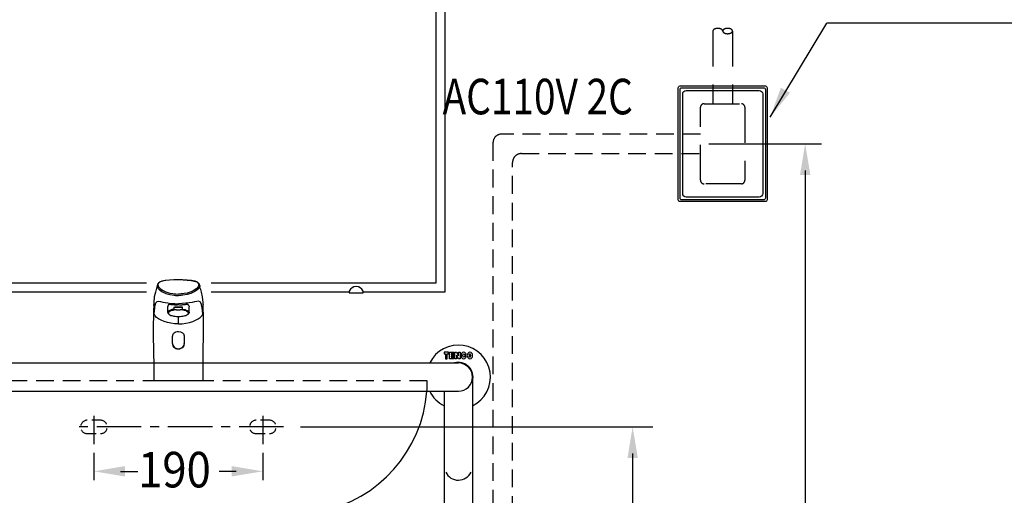
# Model space of a CAD drawing. Extents: x 0 to 296, y 0 to 280.
# Drawn here: x 70 to 181, y 87 to 140 of the extents above; entities that cross this region are included whole.
import ezdxf

# ---------------------------------------------------------------- set-up
doc = ezdxf.new("R2010")
doc.units = 0
doc.header["$LTSCALE"] = 8
doc.header["$MEASUREMENT"] = 0
for name, pattern in [('CENTER', [2, 1.25, -0.25, 0.25, -0.25]), ('DASHED', [0.75, 0.5, -0.25]), ('DASHED2', [0.375, 0.25, -0.125]), ('HIDDEN', [0.375, 0.25, -0.125])]:
    doc.linetypes.add(name, pattern=pattern)
doc.layers.get('0').update_dxf_attribs({"linetype": 'CONTINUOUS', "lineweight": 30, "true_color": 0x000000})
for name, color, linetype, true_color in [('1', 7, 'CENTER', 0x000000), ('5', 7, 'CONTINUOUS', 0x000000), ('DIM', 7, 'CONTINUOUS', 0x000000)]:
    doc.layers.add(name, color=color, linetype=linetype, true_color=true_color)
doc.styles.add('LSP', font='SIMPLEX', dxfattribs={"bigfont": 'visiotc.shx'})

# ---------------------------------------------------------------- blocks, each defined once
blk = doc.blocks.new('TENCO-32新扶')
at = {"layer": 'DIM'}
for points in [[(-12.5, 0), (-12.5, 5.5), (-11, 5.5), (-11, 7.5), (-16, 7.5), (-16, 5.5), (-14.5, 5.5), (-14.5, 0)], [(-10, 7.5), (-5, 7.5), (-5, 5.5), (-8, 5.5), (-8, 4.5), (-5, 4.5), (-5, 3), (-8, 3), (-8, 2), (-5, 2), (-5, 0), (-10, 0)], [(-2, 7.5), (0, 3.5), (0, 7.5), (2, 7.5), (2, 0), (0, 0), (-2, 4), (-2, 0), (-4, 0), (-4, 7.5)]]:
    blk.add_lwpolyline(points, close=True, dxfattribs=at)
for points in [[(6.9, 2.9, -0.042917), (6.7, 2.4, -0.6), (5.3, 2.4, -0.25), (5.3, 5.1, -0.6), (6.7, 5.1, -0.042917), (6.9, 4.7), (8.9, 4.7, 0.076216), (8.4, 6, 0.6), (3.6, 6, 0.25), (3.6, 1.5, 0.6), (8.4, 1.5, 0.076216), (8.9, 2.9)], [(15.4, 6, 0.6), (10.6, 6, 0.25), (10.6, 1.5, 0.6), (15.4, 1.5, 0.25)], [(13.7, 5.1, 0.6), (12.3, 5.1, 0.25), (12.3, 2.4, 0.6), (13.7, 2.4, 0.25)]]:
    blk.add_lwpolyline(points, format="xyb", close=True, dxfattribs=at)
blk = doc.blocks.new('6111-2')
for p, q in [((-31.5, 1.59), (31.5, 1.59)), ((-33.09, 0), (-33.09, -30)), ((33.09, 0), (33.09, -30)), ((-31.5, -1.59), (31.5, -1.59)), ((-29.91, -1.59), (-29.91, -30)), ((29.91, -1.59), (29.91, -30))]:
    blk.add_line(p, q)
for centre, radius, start, end in [((-31.5, 0), 3.6, 26.2103, 243.7897), ((31.5, 0), 3.6, 296.2103, 153.7897), ((-31.5, 0), 1.59, 90, 270), ((31.5, 0), 1.65, 344.5013, 105.4987), ((31.5, 0), 1.59, 270, 90), ((-31.5, 0), 3.6, 296.2103, 333.7897), ((31.5, 0), 3.6, 206.2103, 243.7897), ((-31.5, -30), 3.6, 116.2103, 63.7897), ((31.5, -30), 3.6, 116.2103, 63.7897), ((-31.5, -30), 1.65, 164.5013, 15.4987), ((31.5, -30), 1.65, 164.5013, 15.4987), ((-31.5, -30), 1.59, 180, 360), ((31.5, -30), 1.59, 180, 360)]:
    blk.add_arc(centre, radius, start, end)
at = {"layer": '5'}
for centre in [(-31.5, -10), (31.5, -10)]:
    blk.add_arc(centre, 1.59, 206.1894, 334.0769, dxfattribs=at)
at = {"color": 0, "xscale": 0.09999999999999432, "yscale": 0.09999999999999432, "zscale": 0.09999999999999432}
for p in [(-31.5, 2.05), (31.5, 2.05)]:
    blk.add_blockref('TENCO-32新扶', p, dxfattribs=at)
blk = doc.blocks.new('BA1540A-2')
for points in [[(-20.8, 0), (-30, 0), (-30, -90), (-20.8, -90)], [(19.2, 0), (-19.2, 0)], [(20.8, -90), (30, -90), (30, 0), (20.8, 0)], [(-19.2, -90), (-3.6, -90)], [(3.68, -90), (19.2, -90)]]:
    blk.add_lwpolyline(points)
at = {"linetype": 'Continuous'}
for points in [[(-19.2, 0.01), (-19.2, 0.12), (-20.8, 0.12), (-20.8, 0.01, 0.105136), (-20.78, -0.07, 0.649319), (-19.22, -0.07, 0.105136)], [(19.2, 0.01), (19.2, 0.12), (20.8, 0.12), (20.8, 0.01, -0.105136), (20.78, -0.07, -0.649319), (19.22, -0.07, -0.105136)], [(-19.2, -90.01), (-19.2, -90.12), (-20.8, -90.12), (-20.8, -90.01, -0.105136), (-20.78, -89.93, -0.649319), (-19.22, -89.93, -0.105136)], [(19.2, -90.01), (19.2, -90.12), (20.8, -90.12), (20.8, -90.01, 0.105136), (20.78, -89.93, 0.649319), (19.22, -89.93, 0.105136)]]:
    blk.add_lwpolyline(points, format="xyb", close=True, dxfattribs=at)
at = {"layer": '5'}
blk.add_lwpolyline([(3.68, -89), (29, -89), (29, -1), (-29, -1), (-29, -89), (-3.6, -89)], dxfattribs=at)

msp = doc.modelspace()

# ---------------------------------------------------------------- linework, layer by layer
at = {"linetype": 'HIDDEN'}
msp.add_lwpolyline([(116.22, 98.62, 0.01969), (116.26, 99.8), (60.26, 99.8, 0.01969), (60.31, 98.62)], format="xyb", dxfattribs=at)
msp.add_lwpolyline([(60.31, 98.62, 0.335072), (72.3, 85.09), (74.28, 84.69), (79.22, 83.7, 0.099724), (97.31, 83.7), (102.25, 84.69), (104.23, 85.09, 0.335072), (116.22, 98.62)], format="xyb")
at = {"layer": '1'}
for p, q in [((78.76, 95.85), (78.76, 92.68)), ((97.76, 95.85), (97.76, 92.68))]:
    msp.add_line(p, q, dxfattribs=at)
at = {"layer": '1', "ltscale": 0.5}
msp.add_line((100.09, 94.6), (76.43, 94.6), dxfattribs=at)
at = {"layer": '5', "linetype": 'DASHED'}
for p, q in [((148.39, 139.12), (148.39, 130.94)), ((150.59, 139.12), (150.59, 130.94))]:
    msp.add_line(p, q, dxfattribs=at)
at = {"layer": '5'}
for p, q in [((85.86, 110.5), (85.83, 110.34)), ((85.86, 110.52), (85.86, 110.5)), ((85.86, 110.51), (85.86, 110.5)), ((85.86, 110.51), (85.86, 110.5)), ((85.86, 110.5), (85.87, 110.4)), ((90.67, 110.5), (90.66, 110.51)), ((90.67, 110.5), (90.66, 110.4)), ((90.67, 110.52), (90.67, 110.5)), ((90.67, 110.5), (90.67, 110.51)), ((90.69, 110.34), (90.67, 110.5)), ((87.62, 109.6), (87.77, 109.57)), ((87.77, 109.57), (87.96, 109.56)), ((87.95, 109.4), (88.26, 109.38)), ((87.96, 109.56), (88.26, 109.54)), ((88.57, 109.56), (88.26, 109.54)), ((88.58, 109.4), (88.26, 109.38)), ((88.76, 109.57), (88.57, 109.56)), ((88.91, 109.6), (88.76, 109.57)), ((85.47, 107.78), (85.45, 107.09)), ((85.48, 108.11), (85.47, 107.89)), ((85.47, 107.89), (85.47, 107.78)), ((85.48, 108.33), (85.48, 108.22)), ((85.48, 108.22), (85.48, 108.18)), ((85.48, 108.18), (85.48, 108.14)), ((85.48, 108.18), (85.48, 108.14)), ((85.48, 108.14), (85.48, 108.11)), ((85.49, 108.33), (85.49, 108.36)), ((85.5, 108.26), (85.49, 108.33)), ((87.06, 107.47), (87.06, 108.15)), ((87.18, 108.33), (87.13, 108.29)), ((87.13, 108.29), (87.13, 108.29)), ((87.25, 108.37), (87.18, 108.33)), ((87.19, 108.39), (87.3, 108.39)), ((87.29, 108.39), (87.25, 108.37)), ((87.78, 107.85), (87.78, 108.08)), ((87.78, 108.08), (88.74, 108.08)), ((88.05, 107.78), (88.47, 107.78)), ((88.15, 108.35), (88.26, 108.36)), ((88.26, 108.36), (88.37, 108.35)), ((88.74, 107.85), (88.74, 108.08)), ((89.15, 108.39), (89.24, 108.39)), ((89.24, 108.39), (89.28, 108.37)), ((89.28, 108.37), (89.35, 108.33)), ((89.35, 108.33), (89.4, 108.29)), ((89.4, 108.29), (89.4, 108.29)), ((89.46, 107.47), (89.46, 108.15)), ((90.86, 108.33), (90.85, 108.42)), ((91.04, 108.36), (91.04, 108.33)), ((91.04, 108.22), (91.04, 108.33)), ((91.04, 108.18), (91.04, 108.22)), ((91.04, 108.14), (91.04, 108.18)), ((91.04, 108.14), (91.04, 108.18)), ((91.05, 108.11), (91.04, 108.14)), ((91.05, 107.89), (91.05, 108.11)), ((91.06, 107.78), (91.05, 107.89)), ((91.07, 107.32), (91.06, 107.78)), ((85.45, 107.09), (85.45, 107.04)), ((87.22, 107.26), (87.15, 107.32)), ((88.05, 107.02), (88.47, 107.02)), ((89.31, 107.26), (89.38, 107.32)), ((87.61, 104.82), (87.62, 104.85)), ((87.61, 103.98), (87.61, 104.82)), ((88.88, 104.96), (88.91, 104.84)), ((88.91, 104.84), (88.91, 104.82)), ((88.91, 104.82), (88.91, 103.98)), ((87.61, 103.98), (87.61, 103.95)), ((87.62, 103.93), (87.61, 103.95)), ((87.65, 103.8), (87.62, 103.93)), ((88.91, 103.93), (88.88, 103.8)), ((88.91, 103.95), (88.91, 103.98)), ((88.91, 103.95), (88.91, 103.93)), ((91.04, 99.8), (85.48, 99.8))]:
    msp.add_line(p, q, dxfattribs=at)
at = {"layer": '5', "linetype": 'DASHED'}
for points in [[(149.49, 139.12, 0.164721), (149.46, 139.22, 0.105768), (149.33, 139.33, 0.069019), (149.16, 139.39, 0.055214), (148.94, 139.42, 0.055214), (148.72, 139.39, 0.069019), (148.55, 139.33, 0.105768), (148.43, 139.22, 0.164721), (148.39, 139.12)], [(150.6, 139.12, 0.164721), (150.56, 139.22, 0.105768), (150.43, 139.33, 0.069019), (150.27, 139.39, 0.055214), (150.04, 139.42, 0.055214), (149.82, 139.39, 0.069019), (149.66, 139.33, 0.105768), (149.53, 139.22, 0.164721), (149.49, 139.12)], [(149.49, 139.12, 0.164721), (149.53, 139.02, 0.105768), (149.66, 138.91, 0.069019), (149.82, 138.85, 0.055214), (150.04, 138.82)], [(150.04, 138.82, 0.055214), (150.27, 138.85, 0.069019), (150.43, 138.91, 0.105768), (150.56, 139.02, 0.164721), (150.6, 139.12)]]:
    msp.add_lwpolyline(points, format="xyb", dxfattribs=at)
at = {"layer": '5'}
for points in [[(144.49, 132.74, -0.414214), (144.69, 132.94), (154.29, 132.94, -0.414214), (154.49, 132.74), (154.49, 120.14, -0.414214), (154.29, 119.94), (144.69, 119.94, -0.414214), (144.49, 120.14)], [(144.69, 132.54, -0.414214), (144.89, 132.74), (154.09, 132.74, -0.414214), (154.29, 132.54), (154.29, 120.34, -0.414214), (154.09, 120.14), (144.89, 120.14, -0.414214), (144.69, 120.34)], [(144.99, 132.04, -0.414214), (145.39, 132.44), (153.59, 132.44, -0.414214), (153.99, 132.04), (153.99, 120.84, -0.414214), (153.59, 120.44), (145.39, 120.44, -0.414214), (144.99, 120.84)]]:
    msp.add_lwpolyline(points, format="xyb", close=True, dxfattribs=at)
at = {"layer": '5', "linetype": 'DASHED'}
msp.add_lwpolyline([(147.39, 121.94, -0.414214), (146.99, 122.34), (146.99, 130.54, -0.414214), (147.39, 130.94), (151.59, 130.94, -0.414214), (151.99, 130.54), (151.99, 122.34, -0.414214), (151.59, 121.94)], format="xyb", close=True, dxfattribs=at)
at = {"layer": '5', "linetype": 'HIDDEN'}
for points in [[(146.99, 127.54), (124.65, 127.54, 0.414214), (123.65, 126.54), (123.65, 54.75)], [(125.85, 54.82), (125.85, 124.34, -0.414214), (126.85, 125.34), (146.99, 125.34)]]:
    msp.add_lwpolyline(points, format="xyb", dxfattribs=at)
at = {"layer": '5'}
for points in [[(88.26, 111.15), (87.79, 111.15), (87.27, 111.12), (86.78, 111.07), (86.4, 110.99), (86.12, 110.87), (85.91, 110.66), (85.86, 110.51)], [(87.73, 111.14), (87.27, 111.12), (86.84, 111.07), (86.48, 111), (86.21, 110.9), (86.03, 110.76), (85.96, 110.57), (86.03, 110.36), (86.21, 110.16), (86.49, 109.97), (86.84, 109.8), (87.28, 109.66), (87.62, 109.6)], [(90.66, 110.51), (90.62, 110.66), (90.41, 110.87), (90.13, 110.99), (89.75, 111.07), (89.26, 111.12), (88.74, 111.15), (88.26, 111.15)], [(88.8, 111.14), (89.26, 111.12), (89.69, 111.07), (90.05, 111), (90.32, 110.9), (90.5, 110.76), (90.57, 110.57), (90.5, 110.36), (90.32, 110.16), (90.04, 109.97), (89.68, 109.8), (89.25, 109.66), (88.91, 109.6)], [(85.83, 110.34), (85.8, 110.21), (85.75, 110.04), (85.67, 109.76), (85.55, 109.25), (85.5, 108.6), (85.49, 108.36)], [(85.87, 110.4), (85.98, 110.18), (86.19, 109.98), (86.49, 109.79), (86.86, 109.62), (87.29, 109.49), (87.77, 109.41), (87.95, 109.4)], [(90.66, 110.4), (90.55, 110.18), (90.34, 109.98), (90.04, 109.79), (89.67, 109.62), (89.24, 109.49), (88.76, 109.41), (88.58, 109.4)], [(91.04, 108.36), (91.03, 108.6), (90.97, 109.25), (90.86, 109.76), (90.77, 110.04), (90.72, 110.21), (90.69, 110.34)], [(85.66, 108.31), (85.72, 108.54), (85.87, 108.72), (86.05, 108.74), (86.26, 108.7), (86.5, 108.65), (86.77, 108.59), (87.09, 108.54), (87.23, 108.53)], [(90.85, 108.42), (90.71, 108.68), (90.53, 108.74), (90.32, 108.71), (90.08, 108.66), (89.8, 108.6), (89.48, 108.55), (89.29, 108.53)], [(85.52, 107.32), (85.6, 107.99), (85.66, 108.33)], [(87.13, 108.29), (87.09, 108.24), (87.07, 108.2), (87.06, 108.15)], [(87.78, 107.85), (87.64, 107.82), (87.51, 107.79), (87.39, 107.75), (87.28, 107.71), (87.2, 107.66), (87.13, 107.61), (87.09, 107.56), (87.07, 107.5), (87.06, 107.47)], [(87.06, 107.47), (87.07, 107.45), (87.09, 107.39), (87.13, 107.34), (87.15, 107.32)], [(88.05, 107.78), (87.9, 107.76), (87.76, 107.74), (87.63, 107.71), (87.51, 107.68), (87.4, 107.64), (87.31, 107.6), (87.24, 107.55), (87.19, 107.5), (87.15, 107.45), (87.14, 107.4), (87.15, 107.35), (87.19, 107.29), (87.22, 107.26)], [(87.2, 108.34), (87.2, 108.36), (87.19, 108.39)], [(87.23, 108.53), (87.45, 108.5), (87.86, 108.47), (88.26, 108.46)], [(87.3, 108.39), (87.41, 108.38), (87.52, 108.38), (87.62, 108.37), (87.72, 108.36), (87.83, 108.35), (87.93, 108.35), (88.04, 108.35), (88.15, 108.35)], [(87.78, 108.08), (87.9, 108.09), (88.02, 108.1), (88.14, 108.11), (88.26, 108.11)], [(87.78, 107.85), (87.88, 107.82), (87.97, 107.79), (88.05, 107.78)], [(89.29, 108.53), (89.11, 108.51), (88.69, 108.47), (88.26, 108.46)], [(88.26, 108.36), (88.26, 108.37), (88.26, 108.37), (88.26, 108.38), (88.26, 108.39), (88.26, 108.39), (88.26, 108.4), (88.26, 108.41), (88.26, 108.41), (88.26, 108.42), (88.26, 108.42), (88.26, 108.42), (88.26, 108.43), (88.26, 108.43), (88.26, 108.43), (88.26, 108.43), (88.26, 108.44), (88.26, 108.44), (88.26, 108.44), (88.26, 108.44), (88.26, 108.44), (88.26, 108.44), (88.26, 108.44), (88.26, 108.45), (88.26, 108.45), (88.26, 108.45), (88.26, 108.45), (88.26, 108.45), (88.26, 108.45), (88.26, 108.45), (88.26, 108.45), (88.26, 108.46), (88.26, 108.46), (88.26, 108.46), (88.26, 108.46)], [(88.26, 108.11), (88.39, 108.11), (88.51, 108.1), (88.63, 108.09), (88.74, 108.08)], [(88.37, 108.35), (88.47, 108.35), (88.57, 108.35), (88.67, 108.35), (88.77, 108.36), (88.86, 108.36), (88.95, 108.37), (89.05, 108.38), (89.15, 108.39)], [(88.47, 107.78), (88.56, 107.79), (88.65, 107.82), (88.74, 107.85)], [(89.31, 107.26), (89.34, 107.29), (89.37, 107.35), (89.38, 107.4), (89.37, 107.45), (89.34, 107.5), (89.29, 107.55), (89.22, 107.6), (89.13, 107.64), (89.02, 107.68), (88.9, 107.71), (88.77, 107.74), (88.62, 107.76), (88.47, 107.78)], [(88.74, 107.85), (88.89, 107.82), (89.02, 107.79), (89.14, 107.75), (89.24, 107.71), (89.33, 107.66), (89.39, 107.61), (89.44, 107.56), (89.46, 107.5), (89.46, 107.47)], [(89.24, 108.39), (89.24, 108.39), (89.34, 108.39)], [(89.34, 108.39), (89.33, 108.36), (89.32, 108.34)], [(89.46, 107.47), (89.46, 107.45), (89.44, 107.39), (89.39, 107.34), (89.38, 107.32)], [(89.4, 108.29), (89.43, 108.24), (89.46, 108.2), (89.46, 108.15)], [(91.01, 107.32), (90.93, 107.99), (90.86, 108.33)], [(85.45, 107.04), (85.44, 106.03), (85.44, 104.8), (85.46, 103.27), (85.48, 101.28), (85.48, 99.8)], [(88.26, 106.2), (87.84, 106.21), (87.42, 106.26), (87.02, 106.34), (86.65, 106.45), (86.32, 106.59), (86.04, 106.74), (85.81, 106.92), (85.64, 107.11), (85.52, 107.32)], [(87.22, 107.26), (87.24, 107.24), (87.31, 107.2), (87.4, 107.15), (87.51, 107.12), (87.63, 107.08), (87.76, 107.06), (87.9, 107.04), (88.05, 107.02)], [(88.26, 106.2), (88.69, 106.21), (89.11, 106.26), (89.51, 106.34), (89.87, 106.45), (90.2, 106.59), (90.48, 106.74), (90.72, 106.92), (90.89, 107.11), (91.01, 107.32)], [(88.26, 106.2), (88.26, 106.49), (88.26, 106.61), (88.26, 106.73), (88.26, 106.83), (88.26, 106.93), (88.26, 107.02), (88.26, 107.02)], [(88.47, 107.02), (88.62, 107.04), (88.77, 107.06), (88.9, 107.08), (89.02, 107.12), (89.13, 107.15), (89.22, 107.2), (89.29, 107.24), (89.31, 107.26)], [(91.04, 99.8), (91.04, 101.28), (91.06, 103.27), (91.08, 104.8), (91.09, 106.03), (91.08, 107.04), (91.07, 107.32)], [(87.66, 105.02), (87.71, 105.11), (87.78, 105.19), (87.88, 105.25), (87.99, 105.3), (88.12, 105.34), (88.26, 105.35)], [(88.26, 105.35), (88.51, 105.31), (88.72, 105.2), (88.86, 105.03), (88.88, 104.96)], [(87.62, 104.85), (87.63, 104.92), (87.66, 105.02)], [(87.62, 103.88), (87.65, 103.78), (87.71, 103.68), (87.78, 103.59), (87.87, 103.51), (87.97, 103.44), (88.08, 103.4), (88.2, 103.38), (88.32, 103.38), (88.44, 103.4), (88.56, 103.45), (88.66, 103.51), (88.75, 103.59), (88.82, 103.68), (88.87, 103.78), (88.9, 103.88)], [(88.26, 103.36), (88.01, 103.41), (87.8, 103.54), (87.66, 103.74), (87.65, 103.8)], [(88.88, 103.8), (88.87, 103.74), (88.73, 103.54), (88.51, 103.41), (88.26, 103.36)]]:
    msp.add_lwpolyline(points, dxfattribs=at)
at = {"layer": '5', "linetype": 'DASHED2', "ltscale": 0.5}
for points in [[(78.01, 95.35, 1), (78.01, 93.85), (79.51, 93.85, 1), (79.51, 95.35)], [(98.51, 95.35), (97.01, 95.35, 1), (97.01, 93.85), (98.51, 93.85, 1)]]:
    msp.add_lwpolyline(points, format="xyb", close=True, dxfattribs=at)
at = {"layer": 'DIM'}
for p, q in [((154.82, 129.42), (161.2, 140.01)), ((185.36, 140.01), (161.2, 140.01)), ((147.93, 126.44), (160.6, 126.44)), ((158.77, 123.44), (158.77, 77.52)), ((101.99, 94.6), (141.62, 94.6)), ((78.76, 91.68), (78.76, 88.61)), ((97.76, 91.68), (97.76, 88.61)), ((139.36, 91.6), (139.36, 60.94)), ((81.76, 89.61), (83.69, 89.61)), ((94.76, 89.61), (92.84, 89.61))]:
    msp.add_line(p, q, dxfattribs=at)
for points in [[(157.06, 132.17), (156.04, 132.75), (154.82, 129.42)], [(158.19, 122.94), (159.36, 122.94), (158.77, 126.44)], [(138.78, 91.1), (139.95, 91.1), (139.36, 94.6)], [(82.26, 90.2), (82.26, 89.03), (78.76, 89.61)], [(94.26, 90.2), (94.26, 89.03), (97.76, 89.61)]]:
    msp.add_solid(points, dxfattribs=at)

# ---------------------------------------------------------------- block references
at = {"layer": '5', "linetype": 'Continuous'}
msp.add_blockref('BA1540A-2', (88.26, 199.8), dxfattribs=at)
at = {"layer": 'DIM'}
msp.add_blockref('6111-2', (88.26, 100.21), dxfattribs=at)

# ---------------------------------------------------------------- texts
at = {"layer": '5', "style": 'LSP', "width": 0.8}
msp.add_text('AC110V 2C', height=4, dxfattribs=at).set_placement((117.98, 129.75))
at = {"layer": 'DIM', "style": 'LSP', "width": 0.9}
msp.add_text('190', height=4, dxfattribs=at).set_placement((83.73, 87.8))

doc.saveas('drawing.dxf')
